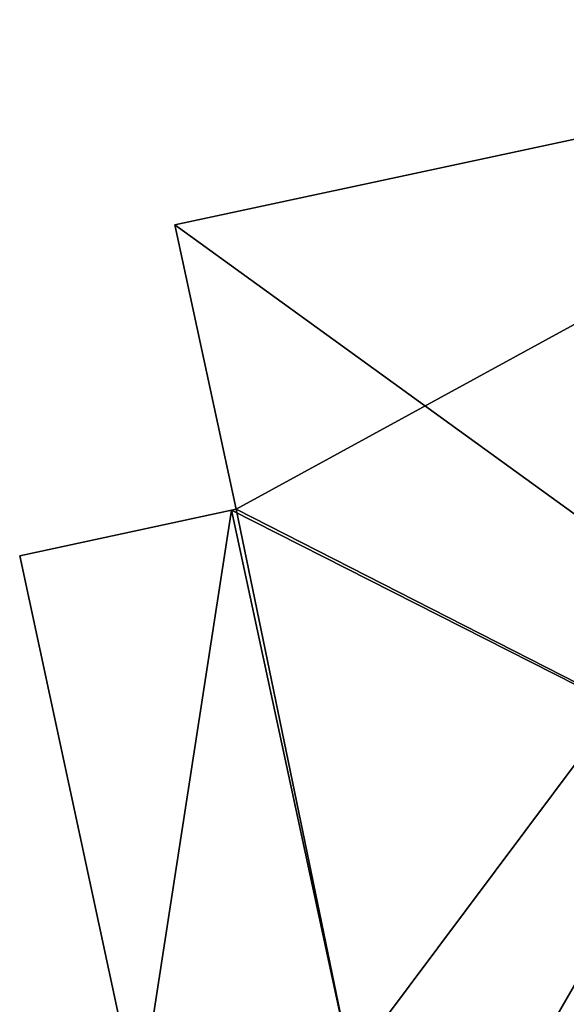
# Model space of a CAD drawing. Units: metres. Extents: x 74316 to 75089, y 348205 to 349010.
# Drawn here: x 74754 to 74778, y 348876 to 348919 of the extents above; entities that cross this region are included whole.
import ezdxf

# ---------------------------------------------------------------- set-up
doc = ezdxf.new("R2010")
doc.units = ezdxf.units.M
for name, color, linetype in [('FacadeFaces', 253, 'Continuous'), ('FloorBoundary', 4, 'Continuous'), ('FloorFaces', 253, 'Continuous'), ('OuterEaves', 4, 'Continuous'), ('RoofFaces', 24, 'Continuous')]:
    doc.layers.add(name, color=color, linetype=linetype)

msp = doc.modelspace()

# ---------------------------------------------------------------- linework, layer by layer
at = {"layer": 'FacadeFaces'}
for points in [[(74801.837, 348918.623, 275.006), (74801.837, 348918.623, 256.74), (74760.859, 348909.837, 275.005), (74801.837, 348918.623, 275.006)], [(74801.837, 348918.623, 256.74), (74760.859, 348909.837, 256.74), (74760.859, 348909.837, 275.005), (74801.837, 348918.623, 256.74)], [(74760.859, 348909.837, 275.005), (74763.489, 348897.661, 256.74), (74763.489, 348897.661, 275.673), (74760.859, 348909.837, 275.005)], [(74760.859, 348909.837, 256.74), (74763.489, 348897.661, 256.74), (74760.859, 348909.837, 275.005), (74760.859, 348909.837, 256.74)], [(74763.289, 348897.618, 269.261), (74754.214, 348895.665, 256.74), (74754.214, 348895.665, 269.261), (74763.289, 348897.618, 269.261)], [(74763.289, 348897.618, 256.74), (74754.214, 348895.665, 256.74), (74763.289, 348897.618, 269.261), (74763.289, 348897.618, 256.74)], [(74763.489, 348897.661, 275.673), (74763.289, 348897.618, 256.74), (74763.289, 348897.618, 275.673), (74763.489, 348897.661, 275.673)], [(74763.489, 348897.661, 256.74), (74763.289, 348897.618, 256.74), (74763.489, 348897.661, 275.673), (74763.489, 348897.661, 256.74)], [(74763.289, 348897.618, 275.673), (74768.393, 348873.902, 256.74), (74768.393, 348873.902, 276.973), (74763.289, 348897.618, 275.673)], [(74763.289, 348897.618, 256.74), (74768.393, 348873.902, 256.74), (74763.289, 348897.618, 275.673), (74763.289, 348897.618, 256.74)], [(74768.393, 348873.902, 269.261), (74763.289, 348897.618, 256.74), (74763.289, 348897.618, 269.261), (74768.393, 348873.902, 269.261)], [(74768.393, 348873.902, 256.74), (74763.289, 348897.618, 256.74), (74768.393, 348873.902, 269.261), (74768.393, 348873.902, 256.74)], [(74754.214, 348895.665, 269.261), (74754.214, 348895.665, 256.74), (74759.318, 348871.953, 269.261), (74754.214, 348895.665, 269.261)], [(74759.318, 348871.953, 269.261), (74754.214, 348895.665, 256.74), (74759.318, 348871.953, 256.74), (74759.318, 348871.953, 269.261)]]:
    msp.add_3dface(points, dxfattribs=at)
at = {"layer": 'FloorBoundary'}
for points in [[(74801.837, 348918.623, 256.74), (74760.859, 348909.837, 256.74), (74763.489, 348897.661, 256.74), (74763.289, 348897.618, 256.74), (74768.393, 348873.902, 256.74), (74770.465, 348864.279, 256.74), (74773.469, 348850.325, 256.74), (74777.563, 348831.305, 256.74), (74777.684, 348831.331, 256.74)], [(74759.318, 348871.953, 256.74), (74764.393, 348848.376, 256.74), (74768.488, 348829.352, 256.74), (74777.563, 348831.305, 256.74), (74773.469, 348850.325, 256.74), (74770.465, 348864.279, 256.74), (74768.393, 348873.902, 256.74), (74763.289, 348897.618, 256.74), (74754.214, 348895.665, 256.74), (74759.318, 348871.953, 256.74)]]:
    msp.add_polyline3d(points, dxfattribs=at)
at = {"layer": 'FloorFaces'}
for points in [[(74801.837, 348918.623, 256.74), (74763.489, 348897.661, 256.74), (74760.859, 348909.837, 256.74), (74801.837, 348918.623, 256.74)], [(74801.837, 348918.623, 256.74), (74768.393, 348873.902, 256.74), (74763.489, 348897.661, 256.74), (74801.837, 348918.623, 256.74)], [(74801.837, 348918.623, 256.74), (74770.465, 348864.279, 256.74), (74768.393, 348873.902, 256.74), (74801.837, 348918.623, 256.74)], [(74801.837, 348918.623, 256.74), (74821.429, 348827.595, 256.74), (74770.465, 348864.279, 256.74), (74801.837, 348918.623, 256.74)], [(74759.318, 348871.953, 256.74), (74754.214, 348895.665, 256.74), (74763.289, 348897.618, 256.74), (74759.318, 348871.953, 256.74)], [(74759.318, 348871.953, 256.74), (74763.289, 348897.618, 256.74), (74768.393, 348873.902, 256.74), (74759.318, 348871.953, 256.74)], [(74763.489, 348897.661, 256.74), (74768.393, 348873.902, 256.74), (74763.289, 348897.618, 256.74), (74763.489, 348897.661, 256.74)]]:
    msp.add_3dface(points, dxfattribs=at)
at = {"layer": 'OuterEaves'}
for points in [[(74801.837, 348918.623, 275.006), (74760.859, 348909.837, 275.005), (74763.489, 348897.661, 275.673), (74763.289, 348897.618, 275.673), (74768.393, 348873.902, 276.973), (74770.465, 348864.279, 277.5), (74773.469, 348850.325, 276.735), (74777.563, 348831.305, 275.693), (74777.684, 348831.331, 275.693)], [(74768.488, 348829.352, 269.261), (74777.563, 348831.305, 269.261), (74773.469, 348850.325, 269.261), (74770.465, 348864.279, 269.261), (74768.393, 348873.902, 269.261), (74763.289, 348897.618, 269.261), (74754.214, 348895.665, 269.261), (74759.318, 348871.953, 269.261), (74764.393, 348848.376, 269.261), (74768.488, 348829.352, 269.261)]]:
    msp.add_polyline3d(points, dxfattribs=at)
at = {"layer": 'RoofFaces'}
for points in [[(74760.859, 348909.837, 275.005), (74811.633, 348873.112, 277.5), (74801.837, 348918.623, 275.006), (74760.859, 348909.837, 275.005)], [(74763.489, 348897.661, 275.673), (74811.633, 348873.112, 277.5), (74760.859, 348909.837, 275.005), (74763.489, 348897.661, 275.673)], [(74754.214, 348895.665, 269.261), (74759.318, 348871.953, 269.261), (74763.289, 348897.618, 269.261), (74754.214, 348895.665, 269.261)], [(74763.289, 348897.618, 269.261), (74759.318, 348871.953, 269.261), (74768.393, 348873.902, 269.261), (74763.289, 348897.618, 269.261)], [(74763.289, 348897.618, 275.673), (74811.633, 348873.112, 277.5), (74763.489, 348897.661, 275.673), (74763.289, 348897.618, 275.673)], [(74768.393, 348873.902, 276.973), (74811.633, 348873.112, 277.5), (74763.289, 348897.618, 275.673), (74768.393, 348873.902, 276.973)]]:
    msp.add_3dface(points, dxfattribs=at)

doc.saveas('drawing.dxf')
